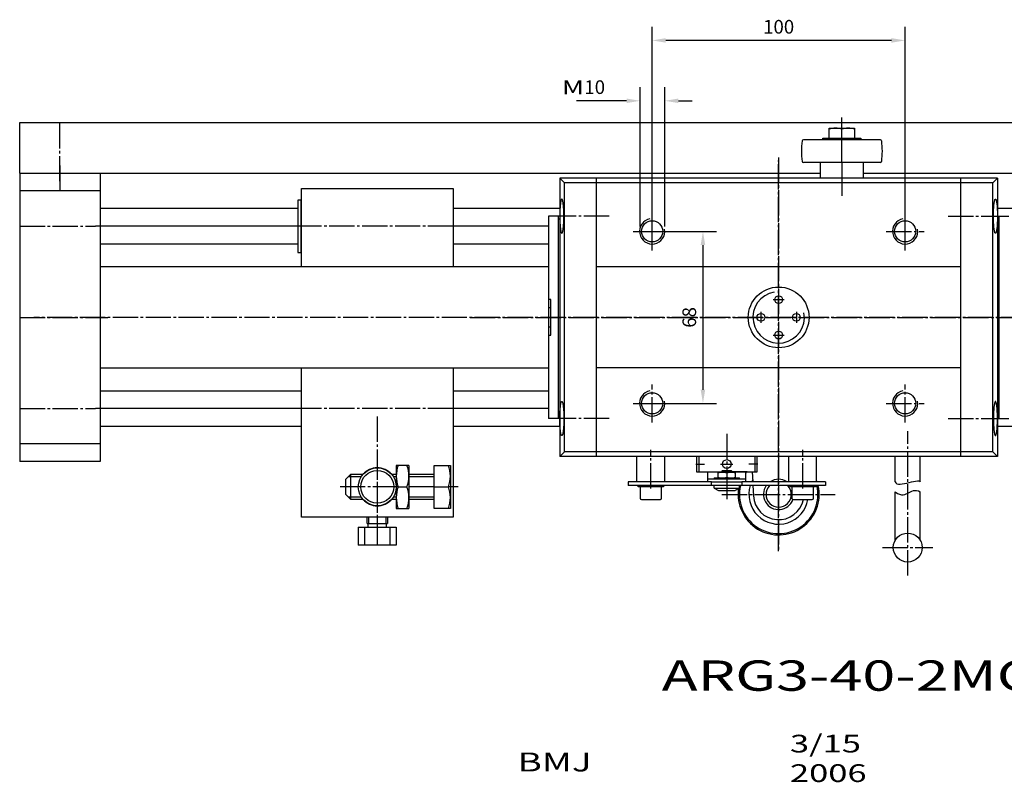
# Model space of a CAD drawing. Extents: x 37 to 1075, y 70 to 816.
# Drawn here: x 71 to 460, y 134 to 435 of the extents above; entities that cross this region are included whole.
import ezdxf

# ---------------------------------------------------------------- set-up
doc = ezdxf.new("R2010")
doc.units = 0
doc.header["$MEASUREMENT"] = 0
for name, pattern in [('AUSGEZOGEN', [0]), ('BRUCHLINIE', [0]), ('HILFSLINIE', [0]), ('MITTELLINIE', [13, 10, -1, 1, -1])]:
    doc.linetypes.add(name, pattern=pattern)
doc.layers.get('0').update_dxf_attribs({"linetype": 'AUSGEZOGEN'})
for name, color, linetype in [('BRUCHLINIE', 7, 'AUSGEZOGEN'), ('HILFSLINIE', 7, 'AUSGEZOGEN'), ('MITTELLINIE', 7, 'AUSGEZOGEN'), ('SICHTBARE_KANTE', 7, 'AUSGEZOGEN')]:
    doc.layers.add(name, color=color, linetype=linetype)
doc.styles.get("Standard").update_dxf_attribs({"font": 'txt', "width": 1.43})

msp = doc.modelspace()

# ---------------------------------------------------------------- linework, layer by layer
for p, q in [((320.66, 353.52), (320.66, 432.52)), ((420.66, 353.52), (420.66, 432.52)), ((415.26, 427.12), (326.06, 427.12)), ((315.96, 353.52), (315.96, 408.65)), ((325.66, 353.52), (325.66, 408.65)), ((310.56, 403.25), (290.75, 403.25)), ((331.06, 403.25), (336.46, 403.25)), ((322.53, 351.64), (346.13, 351.64)), ((340.73, 346.24), (340.73, 289.04)), ((322.53, 283.64), (346.13, 283.64))]:
    msp.add_line(p, q)
for points in [[(326.06, 428.02), (326.06, 426.22), (320.66, 427.12)], [(415.26, 428.02), (415.26, 426.22), (420.66, 427.12)], [(310.56, 404.15), (310.56, 402.35), (315.96, 403.25)], [(331.06, 404.15), (331.06, 402.35), (325.66, 403.25)], [(339.83, 346.24), (341.63, 346.24), (340.73, 351.64)], [(339.83, 289.04), (341.63, 289.04), (340.73, 283.64)]]:
    msp.add_solid(points)
at = {"layer": 'BRUCHLINIE', "color": 8, "linetype": 'BRUCHLINIE'}
for points in [[(416.66, 252.64), (416.93, 252.18), (417.38, 251.89), (417.98, 251.74), (418.7, 251.72), (419.52, 251.8), (420.4, 251.94), (421.32, 252.14), (422.25, 252.37), (423.16, 252.59), (424.02, 252.8), (424.81, 252.95), (425.5, 253.04), (426.05, 253.03), (426.45, 252.91), (426.66, 252.64)], [(416.66, 248.64), (417.58, 248.06), (418.42, 247.7), (419.18, 247.53), (419.88, 247.51), (420.52, 247.63), (421.12, 247.83), (421.69, 248.1), (422.25, 248.4), (422.8, 248.7), (423.36, 248.96), (423.93, 249.16), (424.54, 249.25), (425.18, 249.22), (425.89, 249.03), (426.66, 248.64)]]:
    msp.add_lwpolyline(points, dxfattribs=at)
at = {"layer": 'HILFSLINIE', "color": 8, "linetype": 'HILFSLINIE'}
for p, q in [((457.66, 356.53), (457.55, 356.64)), ((283.66, 278.75), (283.77, 278.64)), ((339.08, 262.64), (339.08, 256.64)), ((361.24, 262.64), (361.24, 256.64)), ((348.54, 257.14), (348.54, 256.34)), ((351.78, 256.34), (351.78, 257.14))]:
    msp.add_line(p, q, dxfattribs=at)
at = {"layer": 'HILFSLINIE', "color": 5, "linetype": 'HILFSLINIE'}
for p, q in [((205.66, 254.64), (200.51, 254.64)), ((219.51, 254.64), (218.35, 254.64)), ((234.51, 254.64), (224.51, 254.64)), ((200.51, 246.64), (205.66, 246.64)), ((218.35, 246.64), (219.51, 246.64)), ((224.51, 246.64), (234.51, 246.64)), ((208.68, 236.14), (208.68, 238.64)), ((215.33, 238.64), (215.33, 236.14))]:
    msp.add_line(p, q, dxfattribs=at)
at = {"layer": 'HILFSLINIE', "color": 8, "linetype": 'HILFSLINIE'}
for centre, radius in [((320.66, 351.64), 5), ((420.66, 351.64), 5), ((370.66, 317.64), 10.16), ((320.66, 283.64), 5), ((420.66, 283.64), 5)]:
    msp.add_arc(centre, radius, 100.0179, 10.0179, dxfattribs=at)
at = {"layer": 'MITTELLINIE', "color": 5, "linetype": 'MITTELLINIE'}
for p, q in [((86.58, 371.42), (86.58, 394.64)), ((86.53, 377.64), (86.53, 367.64)), ((370.66, 380.89), (370.66, 225.24)), ((70.66, 353.64), (100.66, 353.64)), ((242.01, 353.64), (180.66, 353.64)), ((70.66, 317.64), (105.49, 317.64)), ((741.46, 317.64), (76.29, 317.64)), ((70.66, 281.64), (100.66, 281.64)), ((242.01, 281.64), (182.01, 281.64)), ((212.01, 278.43), (212.01, 234.64)), ((212.01, 263.64), (212.01, 226.64)), ((220.27, 250.64), (196.4, 250.64)), ((234.51, 250.64), (223.74, 250.64)), ((244.01, 250.64), (240.14, 250.64))]:
    msp.add_line(p, q, dxfattribs=at)
at = {"layer": 'MITTELLINIE', "color": 8, "linetype": 'MITTELLINIE'}
for p, q in [((395.66, 391.99), (395.66, 396.64)), ((395.66, 378.84), (395.66, 388.44)), ((370.66, 225.24), (370.66, 379.64)), ((395.66, 372.64), (395.66, 365.64)), ((320.66, 344.14), (320.66, 359.14)), ((420.66, 344.14), (420.66, 359.14)), ((303.66, 357.64), (283.66, 357.64)), ((437.66, 357.64), (457.66, 357.64)), ((313.16, 351.64), (328.16, 351.64)), ((413.16, 351.64), (428.16, 351.64)), ((368.49, 324.64), (372.83, 324.64)), ((363.66, 319.81), (363.66, 315.47)), ((377.66, 319.81), (377.66, 315.47)), ((248.66, 317.64), (492.66, 317.64)), ((368.49, 310.64), (372.83, 310.64)), ((320.66, 276.14), (320.66, 291.14)), ((420.66, 276.14), (420.66, 291.14)), ((313.16, 283.64), (328.16, 283.64)), ((413.16, 283.64), (428.16, 283.64)), ((303.66, 277.64), (283.66, 277.64)), ((437.66, 277.64), (457.66, 277.64)), ((421.66, 215.64), (421.66, 272.64)), ((350.16, 271.64), (350.16, 256.03)), ((320.16, 250.04), (320.16, 265.25)), ((380.16, 250.04), (380.16, 265.25)), ((337.93, 259.64), (341.38, 259.64)), ((347.71, 259.64), (352.61, 259.64)), ((362.38, 259.64), (358.93, 259.64)), ((350.16, 254.46), (350.16, 245.76)), ((348.26, 247.64), (393.06, 247.64)), ((411.66, 226.64), (431.66, 226.64))]:
    msp.add_line(p, q, dxfattribs=at)
at = {"layer": 'SICHTBARE_KANTE', "color": 7, "linetype": 'AUSGEZOGEN'}
for p, q in [((70.71, 374.64), (70.71, 394.64)), ((70.71, 394.64), (670.71, 394.64)), ((390.66, 388.44), (390.66, 392.44)), ((390.66, 392.44), (400.66, 392.44)), ((395.66, 388.44), (395.66, 391.99)), ((400.66, 392.44), (400.66, 388.44)), ((410.88, 387.84), (380.43, 387.84)), ((388.16, 388.44), (403.16, 388.44)), ((388.16, 387.84), (388.16, 388.44)), ((403.16, 388.44), (403.16, 387.84)), ((410.88, 378.84), (380.43, 378.84)), ((387.16, 372.64), (387.16, 378.84)), ((395.66, 378.84), (395.66, 372.64)), ((404.16, 372.64), (404.16, 378.84)), ((70.66, 374.64), (70.66, 260.64)), ((70.66, 374.64), (387.16, 374.64)), ((102.41, 374.64), (102.41, 260.64)), ((404.16, 374.64), (670.66, 374.64)), ((457.16, 372.64), (284.16, 372.64)), ((284.16, 372.64), (284.16, 262.64)), ((284.16, 372.64), (286, 370.8)), ((455.32, 370.8), (286, 370.8)), ((286, 264.48), (286, 370.8)), ((298.66, 262.64), (298.66, 372.64)), ((442.66, 262.64), (442.66, 372.64)), ((457.16, 372.64), (455.32, 370.8)), ((455.32, 264.48), (455.32, 370.8)), ((457.16, 372.64), (457.16, 262.64)), ((102.41, 367.64), (70.66, 367.64)), ((182.01, 368.64), (242.01, 368.64)), ((182.01, 337.64), (182.01, 368.64)), ((242.01, 368.64), (242.01, 337.64)), ((180.66, 363.97), (180.66, 343.31)), ((181.96, 363.97), (180.66, 363.97)), ((181.96, 343.31), (181.96, 363.97)), ((180.66, 360.64), (102.41, 360.64)), ((284.16, 360.64), (242.01, 360.64)), ((499.31, 360.64), (457.16, 360.64)), ((279.66, 357.64), (279.66, 277.64)), ((283.66, 357.64), (279.66, 357.64)), ((283.66, 277.64), (283.66, 357.64)), ((283.66, 356.64), (284.16, 356.64)), ((457.66, 356.64), (457.16, 356.64)), ((457.66, 357.64), (457.66, 277.64)), ((457.66, 357.64), (461.66, 357.64)), ((180.66, 353.64), (100.66, 353.64)), ((279.66, 353.64), (242.01, 353.64)), ((180.66, 346.64), (102.41, 346.64)), ((279.66, 346.64), (242.01, 346.64)), ((180.66, 343.31), (181.96, 343.31)), ((279.66, 337.64), (102.41, 337.64)), ((442.66, 337.64), (298.66, 337.64)), ((280.66, 324.64), (279.66, 324.64)), ((280.66, 310.64), (280.66, 324.64)), ((280.66, 321.39), (279.66, 321.39)), ((279.66, 313.89), (280.66, 313.89)), ((279.66, 310.64), (280.66, 310.64)), ((102.41, 297.64), (279.66, 297.64)), ((182.01, 238.64), (182.01, 297.64)), ((242.01, 297.64), (242.01, 238.64)), ((442.66, 297.64), (298.66, 297.64)), ((102.41, 288.64), (182.01, 288.64)), ((242.01, 288.64), (279.66, 288.64)), ((182.01, 281.64), (100.66, 281.64)), ((279.66, 281.64), (242.01, 281.64)), ((283.66, 277.64), (279.66, 277.64)), ((283.66, 278.64), (284.16, 278.64)), ((457.66, 278.64), (457.16, 278.64)), ((457.66, 277.64), (461.66, 277.64)), ((102.41, 274.64), (182.01, 274.64)), ((242.01, 274.64), (284.16, 274.64)), ((457.16, 274.64), (499.31, 274.64)), ((102.41, 267.64), (70.66, 267.64)), ((284.16, 262.64), (286, 264.48)), ((457.16, 262.64), (284.16, 262.64)), ((455.32, 264.48), (286, 264.48)), ((314.66, 252.64), (314.66, 262.64)), ((325.66, 252.64), (325.66, 262.64)), ((338.16, 262.64), (338.16, 256.64)), ((362.16, 256.64), (362.16, 262.64)), ((374.66, 252.64), (374.66, 262.64)), ((385.66, 252.64), (385.66, 262.64)), ((416.66, 252.64), (416.66, 262.64)), ((426.66, 252.64), (426.66, 262.64)), ((457.16, 262.64), (455.32, 264.48)), ((102.41, 260.64), (70.66, 260.64)), ((219.51, 259.14), (219.51, 242.14)), ((224.51, 259.14), (219.51, 259.14)), ((224.51, 259.14), (224.51, 242.14)), ((234.51, 259.14), (240.91, 259.14)), ((234.51, 242.14), (234.51, 259.14)), ((240.91, 259.14), (240.91, 242.14)), ((348.16, 256.84), (348.46, 257.14)), ((348.46, 257.14), (351.86, 257.14)), ((352.16, 256.84), (351.86, 257.14)), ((199.51, 253.64), (201.51, 255.64)), ((199.51, 247.64), (199.51, 253.64)), ((201.51, 255.64), (206.42, 255.64)), ((201.51, 245.64), (201.51, 255.64)), ((217.6, 255.64), (219.51, 255.64)), ((224.51, 255.64), (234.51, 255.64)), ((338.16, 256.64), (348.16, 256.64)), ((342.16, 256.54), (348.16, 256.54)), ((342.66, 252.64), (342.66, 256.54)), ((357.66, 253.64), (342.66, 253.64)), ((345.16, 254.14), (355.16, 254.14)), ((345.16, 254.14), (345.16, 253.64)), ((353.66, 256.34), (346.66, 256.34)), ((346.66, 256.34), (346.66, 254.14)), ((348.16, 256.84), (352.16, 256.84)), ((348.16, 256.84), (348.16, 256.34)), ((350.16, 256.03), (350.16, 254.46)), ((352.16, 256.34), (352.16, 256.84)), ((352.16, 256.64), (362.16, 256.64)), ((358.16, 256.54), (352.16, 256.54)), ((353.66, 254.14), (353.66, 256.34)), ((355.16, 253.64), (355.16, 254.14)), ((357.66, 252.64), (357.66, 256.54)), ((360.19, 256.64), (360.39, 252.64)), ((220.27, 250.64), (223.74, 250.64)), ((234.51, 250.64), (240.14, 250.64)), ((344.16, 252.64), (311.16, 252.64)), ((311.16, 252.64), (311.16, 251.14)), ((389.16, 251.14), (311.16, 251.14)), ((315.15, 250.64), (315.15, 251.14)), ((325.15, 250.64), (315.15, 250.64)), ((315.91, 250.64), (315.91, 246.14)), ((324.41, 246.14), (324.41, 250.64)), ((325.15, 251.14), (325.15, 250.64)), ((344.16, 252.64), (356.16, 252.64)), ((344.16, 251.14), (344.16, 252.64)), ((345.16, 250.14), (345.16, 251.14)), ((345.16, 250.14), (355.16, 250.14)), ((345.16, 250.14), (346.89, 249.14)), ((346.89, 249.14), (353.42, 249.14)), ((355.16, 250.14), (353.42, 249.14)), ((355.16, 250.14), (355.16, 251.14)), ((389.16, 252.64), (356.16, 252.64)), ((356.16, 252.64), (356.16, 251.14)), ((360.47, 251.14), (360.67, 247.14)), ((375.16, 250.64), (375.16, 251.14)), ((385.16, 250.64), (375.16, 250.64)), ((375.91, 250.64), (375.91, 246.14)), ((384.41, 246.14), (384.41, 250.64)), ((385.16, 251.14), (385.16, 250.64)), ((389.16, 252.64), (389.16, 251.14)), ((201.51, 245.64), (199.51, 247.64)), ((206.42, 245.64), (201.51, 245.64)), ((219.51, 245.64), (217.6, 245.64)), ((234.51, 245.64), (224.51, 245.64)), ((316.41, 245.64), (323.91, 245.64)), ((376.41, 245.64), (383.91, 245.64)), ((416.66, 229.43), (416.66, 248.64)), ((426.66, 229.43), (426.66, 248.64)), ((219.51, 242.14), (224.51, 242.14)), ((240.91, 242.14), (234.51, 242.14)), ((242.01, 238.64), (182.01, 238.64)), ((208.01, 236.14), (208.01, 238.64)), ((216.01, 238.64), (216.01, 236.14)), ((204.51, 234.64), (219.51, 234.64)), ((204.51, 234.64), (204.51, 227.64)), ((207.01, 234.64), (207.01, 227.64)), ((208.01, 236.14), (216.01, 236.14)), ((208.41, 234.64), (208.41, 236.14)), ((212.01, 234.64), (212.01, 227.64)), ((215.61, 234.64), (215.61, 236.14)), ((217.01, 234.64), (217.01, 227.64)), ((219.51, 234.64), (219.51, 227.64)), ((219.51, 227.64), (204.51, 227.64))]:
    msp.add_line(p, q, dxfattribs=at)
for points in [[(285.1, 364.27), (285.05, 364.34), (285.01, 364.38), (284.95, 364.39), (284.9, 364.38), (284.85, 364.34), (284.81, 364.27), (284.76, 364.18), (284.71, 364.06), (284.66, 363.92), (284.62, 363.75), (284.57, 363.56), (284.53, 363.34), (284.49, 363.1), (284.45, 362.84), (284.41, 362.56), (284.37, 362.26), (284.34, 361.94), (284.31, 361.61), (284.28, 361.26), (284.26, 360.89), (284.23, 360.52), (284.21, 360.13), (284.2, 359.73), (284.18, 359.32), (284.17, 358.91), (284.16, 358.49), (284.16, 358.06), (284.16, 357.64), (284.16, 357.22), (284.16, 356.8), (284.17, 356.38), (284.18, 355.96), (284.2, 355.56), (284.21, 355.16), (284.23, 354.77), (284.26, 354.39), (284.28, 354.02), (284.31, 353.67), (284.34, 353.34), (284.37, 353.02), (284.41, 352.72), (284.45, 352.44), (284.49, 352.18), (284.53, 351.94), (284.57, 351.73), (284.62, 351.53), (284.66, 351.37)], [(284.95, 350.89), (285.01, 350.9), (285.05, 350.94), (285.1, 351.01), (285.15, 351.1), (285.2, 351.22), (285.25, 351.37), (285.29, 351.53), (285.34, 351.73), (285.38, 351.94), (285.42, 352.18), (285.46, 352.44), (285.5, 352.72), (285.54, 353.02), (285.57, 353.34), (285.6, 353.67), (285.63, 354.02), (285.65, 354.39), (285.68, 354.77), (285.7, 355.16), (285.71, 355.56), (285.73, 355.96), (285.74, 356.38), (285.75, 356.8), (285.75, 357.22), (285.75, 357.64), (285.75, 358.06), (285.75, 358.49), (285.74, 358.91), (285.73, 359.32), (285.71, 359.73), (285.7, 360.13), (285.68, 360.52), (285.65, 360.89), (285.63, 361.26), (285.6, 361.61), (285.57, 361.94), (285.54, 362.26), (285.5, 362.56), (285.46, 362.84), (285.42, 363.1), (285.38, 363.34), (285.34, 363.56), (285.29, 363.75), (285.25, 363.92), (285.2, 364.06), (285.15, 364.18), (285.1, 364.27)], [(456.36, 350.89), (456.31, 350.9), (456.26, 350.94), (456.21, 351.01), (456.16, 351.1), (456.11, 351.22), (456.06, 351.37), (456.02, 351.53), (455.97, 351.73), (455.93, 351.94), (455.89, 352.18), (455.85, 352.44), (455.81, 352.72), (455.78, 353.02), (455.74, 353.34), (455.71, 353.67), (455.68, 354.02), (455.66, 354.39), (455.64, 354.77), (455.62, 355.16), (455.6, 355.56), (455.59, 355.96), (455.57, 356.38), (455.57, 356.8), (455.56, 357.22), (455.56, 357.64), (455.56, 358.06), (455.57, 358.49), (455.57, 358.91), (455.59, 359.32), (455.6, 359.73), (455.62, 360.13), (455.64, 360.52), (455.66, 360.89), (455.68, 361.26), (455.71, 361.61), (455.74, 361.94), (455.78, 362.26), (455.81, 362.56), (455.85, 362.84), (455.89, 363.1), (455.93, 363.34), (455.97, 363.56), (456.02, 363.75), (456.06, 363.92), (456.11, 364.06), (456.16, 364.18), (456.21, 364.27)], [(456.21, 364.27), (456.26, 364.34), (456.31, 364.38), (456.36, 364.39), (456.41, 364.38), (456.46, 364.34), (456.51, 364.27), (456.56, 364.18), (456.61, 364.06), (456.65, 363.92), (456.7, 363.75), (456.74, 363.56), (456.79, 363.34), (456.83, 363.1), (456.87, 362.84), (456.91, 362.56), (456.94, 362.26), (456.97, 361.94), (457, 361.61), (457.03, 361.26), (457.06, 360.89), (457.08, 360.52), (457.1, 360.13), (457.12, 359.73), (457.13, 359.32), (457.14, 358.91), (457.15, 358.49), (457.16, 358.06), (457.16, 357.64), (457.16, 357.22), (457.15, 356.8), (457.14, 356.38), (457.13, 355.96), (457.12, 355.56), (457.1, 355.16), (457.08, 354.77), (457.06, 354.39), (457.03, 354.02), (457, 353.67), (456.97, 353.34), (456.94, 353.02), (456.91, 352.72), (456.87, 352.44), (456.83, 352.18), (456.79, 351.94), (456.74, 351.73), (456.7, 351.53), (456.65, 351.37)], [(284.66, 351.37), (284.71, 351.22), (284.76, 351.1), (284.81, 351.01), (284.85, 350.94), (284.9, 350.9), (284.95, 350.89)], [(456.65, 351.37), (456.61, 351.22), (456.56, 351.1), (456.51, 351.01), (456.46, 350.94), (456.41, 350.9), (456.36, 350.89)], [(284.66, 283.92), (284.71, 284.06), (284.76, 284.18), (284.81, 284.27), (284.85, 284.34), (284.9, 284.38), (284.95, 284.39)], [(284.95, 284.39), (285.01, 284.38), (285.05, 284.34), (285.1, 284.27), (285.15, 284.18), (285.2, 284.06), (285.25, 283.92), (285.29, 283.75), (285.34, 283.56), (285.38, 283.34), (285.42, 283.1), (285.46, 282.84), (285.5, 282.56), (285.54, 282.26), (285.57, 281.94), (285.6, 281.61), (285.63, 281.26), (285.65, 280.89), (285.68, 280.52), (285.7, 280.13), (285.71, 279.73), (285.73, 279.32), (285.74, 278.91), (285.75, 278.49), (285.75, 278.06), (285.75, 277.64), (285.75, 277.22), (285.75, 276.8), (285.74, 276.38), (285.73, 275.96), (285.71, 275.56), (285.7, 275.16), (285.68, 274.77), (285.65, 274.39), (285.63, 274.02), (285.6, 273.67), (285.57, 273.34), (285.54, 273.02), (285.5, 272.72), (285.46, 272.44), (285.42, 272.18), (285.38, 271.94), (285.34, 271.73), (285.29, 271.53), (285.25, 271.37), (285.2, 271.22), (285.15, 271.1), (285.1, 271.01)], [(456.36, 284.39), (456.31, 284.38), (456.26, 284.34), (456.21, 284.27), (456.16, 284.18), (456.11, 284.06), (456.06, 283.92), (456.02, 283.75), (455.97, 283.56), (455.93, 283.34), (455.89, 283.1), (455.85, 282.84), (455.81, 282.56), (455.78, 282.26), (455.74, 281.94), (455.71, 281.61), (455.68, 281.26), (455.66, 280.89), (455.64, 280.52), (455.62, 280.13), (455.6, 279.73), (455.59, 279.32), (455.57, 278.91), (455.57, 278.49), (455.56, 278.06), (455.56, 277.64), (455.56, 277.22), (455.57, 276.8), (455.57, 276.38), (455.59, 275.96), (455.6, 275.56), (455.62, 275.16), (455.64, 274.77), (455.66, 274.39), (455.68, 274.02), (455.71, 273.67), (455.74, 273.34), (455.78, 273.02), (455.81, 272.72), (455.85, 272.44), (455.89, 272.18), (455.93, 271.94), (455.97, 271.73), (456.02, 271.53), (456.06, 271.37), (456.11, 271.22), (456.16, 271.1), (456.21, 271.01)], [(456.65, 283.92), (456.61, 284.06), (456.56, 284.18), (456.51, 284.27), (456.46, 284.34), (456.41, 284.38), (456.36, 284.39)], [(285.1, 271.01), (285.05, 270.94), (285.01, 270.9), (284.95, 270.89), (284.9, 270.9), (284.85, 270.94), (284.81, 271.01), (284.76, 271.1), (284.71, 271.22), (284.66, 271.37), (284.62, 271.53), (284.57, 271.73), (284.53, 271.94), (284.49, 272.18), (284.45, 272.44), (284.41, 272.72), (284.37, 273.02), (284.34, 273.34), (284.31, 273.67), (284.28, 274.02), (284.26, 274.39), (284.23, 274.77), (284.21, 275.16), (284.2, 275.56), (284.18, 275.96), (284.17, 276.38), (284.16, 276.8), (284.16, 277.22), (284.16, 277.64), (284.16, 278.06), (284.16, 278.49), (284.17, 278.91), (284.18, 279.32), (284.2, 279.73), (284.21, 280.13), (284.23, 280.52), (284.26, 280.89), (284.28, 281.26), (284.31, 281.61), (284.34, 281.94), (284.37, 282.26), (284.41, 282.56), (284.45, 282.84), (284.49, 283.1), (284.53, 283.34), (284.57, 283.56), (284.62, 283.75), (284.66, 283.92)], [(456.21, 271.01), (456.26, 270.94), (456.31, 270.9), (456.36, 270.89), (456.41, 270.9), (456.46, 270.94), (456.51, 271.01), (456.56, 271.1), (456.61, 271.22), (456.65, 271.37), (456.7, 271.53), (456.74, 271.73), (456.79, 271.94), (456.83, 272.18), (456.87, 272.44), (456.91, 272.72), (456.94, 273.02), (456.97, 273.34), (457, 273.67), (457.03, 274.02), (457.06, 274.39), (457.08, 274.77), (457.1, 275.16), (457.12, 275.56), (457.13, 275.96), (457.14, 276.38), (457.15, 276.8), (457.16, 277.22), (457.16, 277.64), (457.16, 278.06), (457.15, 278.49), (457.14, 278.91), (457.13, 279.32), (457.12, 279.73), (457.1, 280.13), (457.08, 280.52), (457.06, 280.89), (457.03, 281.26), (457, 281.61), (456.97, 281.94), (456.94, 282.26), (456.91, 282.56), (456.87, 282.84), (456.83, 283.1), (456.79, 283.34), (456.74, 283.56), (456.7, 283.75), (456.65, 283.92)]]:
    msp.add_lwpolyline(points, dxfattribs=at)
for centre, radius in [((320.66, 351.64), 4.19), ((420.66, 351.64), 4.19), ((370.66, 317.64), 12), ((370.66, 324.64), 1.55), ((363.66, 317.64), 1.55), ((377.66, 317.64), 1.55), ((370.66, 310.64), 1.55), ((320.66, 283.64), 4.19), ((420.66, 283.64), 4.19), ((350.16, 259.64), 1.75), ((212.01, 250.64), 7.5), ((212.01, 250.64), 6.5), ((421.66, 226.64), 5.72)]:
    msp.add_circle(centre, radius, dxfattribs=at)
for centre, radius, start, end in [((393.16, 385.27), 7.17, 69.5921, 110.4079), ((398.16, 385.27), 7.17, 69.5921, 110.4079), ((409.66, 383.34), 30, 172.2071, 187.7929), ((380.43, 387.34), 0.5, 90, 172.2069), ((410.88, 387.34), 0.5, 7.793, 90), ((381.66, 383.34), 30, 352.2071, 7.7929), ((380.43, 379.34), 0.5, 187.793, 270), ((410.88, 379.34), 0.5, 270, 352.2069), ((212.01, 250.64), 7.53, 41.6418, 138.3582), ((231.69, 254.89), 12.19, 159.592, 200.408), ((212.32, 254.89), 12.19, 339.592, 20.408), ((228.72, 254.89), 12.19, 339.5921, 20.4079), ((348.41, 251.32), 5.02, 69.5921, 110.4079), ((348.41, 259.16), 5.02, 249.592, 290.408), ((351.91, 251.32), 5.02, 69.5921, 110.4079), ((351.91, 259.16), 5.02, 249.592, 290.408), ((370.66, 247.64), 15.5, 144.9565, 147.0041), ((370.66, 247.64), 11.75, 151.192, 154.8153), ((370.66, 247.64), 6, 56.4416, 123.5555), ((370.66, 247.64), 16, 18.2103, 20.3641), ((231.69, 246.39), 12.19, 159.592, 200.408), ((212.32, 246.39), 12.19, 339.592, 20.408), ((228.72, 246.39), 12.19, 339.5921, 20.4079), ((370.66, 247.64), 16, 171.7039, 12.6359), ((370.66, 247.64), 15.5, 166.9477, 13.0506), ((370.66, 247.64), 11.75, 162.6698, 350.2002), ((370.66, 247.64), 6, 144.313, 340.6128), ((370.66, 247.64), 5, 135.571, 44.4261), ((370.66, 247.64), 6, 28.9585, 29.9997), ((212.01, 250.64), 7.53, 221.6387, 318.3613), ((316.41, 246.14), 0.5, 180, 270), ((323.91, 246.14), 0.5, 270, 0), ((370.66, 247.64), 10, 182.8657, 348.4637), ((376.41, 246.14), 0.5, 180, 270), ((383.91, 246.14), 0.5, 270, 0)]:
    msp.add_arc(centre, radius, start, end, dxfattribs=at)

# ---------------------------------------------------------------- texts
at = {"width": 1.43}
for s, height, p in [('M', 5.5, (284.98, 405.79)), ('ARG3-40-2MCRF', 12, (324.41, 170.02)), ('3/15', 7, (375.12, 145.63)), ('BMJ', 7.5, (267.44, 138.12)), ('2006', 7, (375.12, 133.96))]:
    msp.add_text(s, height=height, dxfattribs=at).set_placement(p)
at = {"char_height": 5.4, "attachment_point": 5}
for s, insert in [('\\A1;100', (370.66, 432.52)), ('\\A1;10', (297.95, 408.65))]:
    msp.add_mtext(s, dxfattribs=dict(at, insert=insert))
at = {"insert": (335.33, 317.64), "char_height": 5.4, "attachment_point": 5, "rotation": 90}
msp.add_mtext('\\A1;68', dxfattribs=at)

doc.saveas('drawing.dxf')
